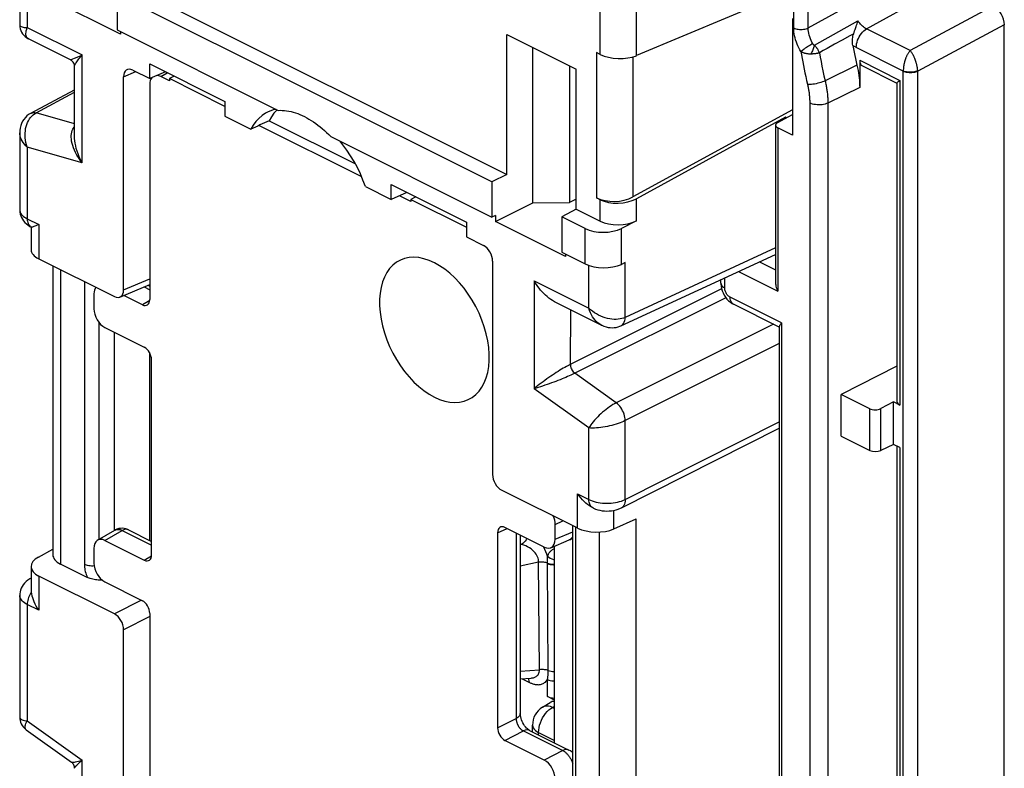
# Model space of a CAD drawing. Units: millimetres. Extents: x 247.6 to 290.7, y 182.3 to 236.6.
# Drawn here: x 247.7 to 266.8, y 201.3 to 215.7 of the extents above; entities that cross this region are included whole.
import ezdxf

# ---------------------------------------------------------------- set-up
doc = ezdxf.new("R2010")
doc.units = ezdxf.units.MM
doc.header["$LTSCALE"] = 30.734
doc.layers.get('0').update_dxf_attribs({"linetype": 'CONTINUOUS'})
for name, color, linetype in [('ASSI', 7, 'CONTINUOUS'), ('DRAFT', 7, 'CONTINUOUS'), ('RACCORDO', 7, 'CONTINUOUS')]:
    doc.layers.add(name, color=color, linetype=linetype)

msp = doc.modelspace()

# ---------------------------------------------------------------- linework, layer by layer
at = {"color": 250, "linetype": 'CONTINUOUS'}
for p, q in [((262.688, 215.579), (262.688, 219.811)), ((262.969, 215.578), (262.969, 219.588)), ((262.969, 215.578), (265.396, 216.925)), ((247.877, 216.409), (247.877, 215.586)), ((259.648, 215.042), (259.648, 216.357)), ((264.098, 215.56), (265.679, 216.437)), ((258.947, 215.067), (258.947, 216.187)), ((266.546, 216.003), (264.938, 215.14)), ((247.877, 215.586), (248.938, 215.056)), ((263.091, 215.245), (263.93, 215.713)), ((266.758, 215.637), (265.085, 214.739)), ((264.938, 215.14), (264.098, 215.56)), ((263.479, 215.262), (263.332, 215.18)), ((263.626, 215.344), (263.479, 215.262)), ((264.806, 214.745), (263.897, 215.2)), ((248.938, 212.97), (248.938, 215.056)), ((258.88, 215.101), (258.88, 212.291)), ((259.581, 215.019), (259.581, 212.31)), ((263.91, 214.856), (263.296, 214.556)), ((263.963, 214.953), (264.741, 214.564)), ((249.739, 214.634), (249.973, 214.733)), ((264.806, 214.745), (264.806, 214.741)), ((264.806, 190.737), (264.806, 214.741)), ((265.085, 190.726), (265.085, 214.739)), ((264.741, 214.564), (264.741, 208.287)), ((248.047, 213.936), (248.792, 214.335)), ((263.963, 214.424), (263.348, 214.125)), ((262.998, 214.127), (262.998, 193.153)), ((263.348, 214.125), (263.348, 193.151)), ((248.792, 213.724), (248.047, 213.936)), ((262.381, 213.645), (262.381, 210.487)), ((247.877, 213.272), (247.877, 211.888)), ((248.938, 212.97), (247.877, 213.272)), ((258.947, 211.844), (258.947, 212.257)), ((259.648, 211.848), (259.648, 212.277)), ((247.877, 211.888), (248.098, 211.778)), ((248.098, 211.778), (248.098, 211.117)), ((247.939, 211.736), (247.955, 211.726)), ((258.659, 211.018), (258.659, 211.699)), ((259.36, 211.007), (259.36, 211.703)), ((262.337, 211.324), (259.432, 209.983)), ((259.432, 209.983), (259.432, 211.041)), ((262.029, 211.056), (262.337, 210.902)), ((248.519, 210.906), (248.519, 205.214)), ((258.731, 210.159), (258.731, 210.988)), ((261.621, 210.867), (262.381, 210.487)), ((248.981, 210.675), (248.981, 205.205)), ((249.739, 210.513), (250.244, 210.727)), ((257.671, 210.689), (257.671, 208.604)), ((257.671, 210.689), (258.731, 210.159)), ((261.355, 210.554), (261.355, 210.744)), ((261.295, 210.537), (258.371, 209.073)), ((261.378, 210.363), (258.459, 208.902)), ((262.454, 209.875), (261.461, 210.371)), ((258.372, 210.133), (258.371, 209.073)), ((249.259, 209.89), (249.259, 205.688)), ((262.454, 209.875), (262.454, 197.083)), ((262.296, 209.851), (259.257, 208.33)), ((262.41, 209.477), (259.432, 207.987)), ((259.257, 208.33), (258.459, 208.902)), ((258.731, 207.845), (257.671, 208.604)), ((264.158, 207.411), (264.158, 208.217)), ((264.371, 207.409), (264.371, 208.219)), ((259.432, 206.461), (259.432, 207.987)), ((258.731, 206.461), (258.731, 207.845)), ((259.432, 206.461), (262.41, 207.961)), ((264.741, 207.466), (264.741, 199.626)), ((258.51, 205.911), (258.51, 206.572)), ((258.51, 206.572), (258.731, 206.461)), ((259.214, 205.894), (259.214, 206.252)), ((259.642, 200.018), (259.642, 206.086)), ((258.476, 200.457), (258.476, 205.928)), ((258.938, 200.004), (258.938, 205.834)), ((248.098, 204.982), (248.098, 204.321)), ((247.877, 204.431), (247.877, 202.182)), ((248.098, 204.321), (247.877, 204.431)), ((250.084, 204.514), (249.563, 204.25)), ((250.244, 204.201), (249.739, 203.945)), ((247.877, 202.182), (248.938, 201.422)), ((248.938, 199.429), (248.938, 201.422))]:
    msp.add_line(p, q, dxfattribs=at)
at = {"color": 7, "linetype": 'CONTINUOUS'}
for p, q in [((247.731, 216.494), (247.731, 215.64)), ((249.89, 216.372), (257.143, 212.746)), ((249.612, 216.222), (249.612, 215.542)), ((256.855, 212.601), (249.612, 216.222)), ((262.337, 216.17), (259.648, 215.042)), ((249.681, 215.458), (248.332, 216.132)), ((262.664, 215.762), (262.664, 213.503)), ((266.758, 191.415), (266.758, 215.637)), ((249.612, 215.542), (252.725, 213.985)), ((249.681, 215.507), (249.681, 215.458)), ((257.143, 212.746), (257.143, 215.453)), ((257.143, 215.453), (258.485, 214.782)), ((248.712, 214.963), (247.898, 215.37)), ((257.644, 212.196), (257.644, 215.202)), ((258.947, 215.067), (258.88, 215.101)), ((248.792, 213.481), (248.792, 214.834)), ((250.244, 214.598), (250.244, 214.881)), ((250.244, 214.881), (251.698, 214.154)), ((258.356, 214.846), (258.356, 212.203)), ((263.963, 214.953), (263.963, 214.424)), ((264.016, 214.845), (264.683, 214.511)), ((249.739, 210.513), (249.739, 214.634)), ((249.916, 214.762), (250.244, 214.598)), ((250.546, 214.731), (250.244, 214.598)), ((258.485, 212.075), (258.485, 214.782)), ((264.682, 214.513), (264.682, 208.358)), ((264.72, 214.549), (264.741, 214.564)), ((247.945, 213.928), (248.792, 214.381)), ((251.698, 214.154), (251.698, 213.871)), ((251.698, 213.871), (252.197, 213.621)), ((252.687, 214.004), (252.631, 213.992)), ((252.699, 213.989), (252.645, 213.928)), ((252.706, 213.995), (252.699, 213.989)), ((262.664, 213.994), (259.581, 212.31)), ((262.38, 213.753), (262.664, 213.902)), ((252.551, 213.782), (254.218, 212.949)), ((262.532, 213.851), (259.648, 212.277)), ((262.337, 213.698), (262.337, 210.663)), ((262.532, 213.832), (262.532, 213.851)), ((262.55, 213.842), (262.532, 213.851)), ((247.731, 213.551), (247.731, 212.066)), ((262.664, 213.503), (262.381, 213.645)), ((253.742, 213.477), (256.855, 211.92)), ((257.143, 212.746), (256.855, 212.601)), ((254.911, 212.264), (254.911, 212.548)), ((254.911, 212.548), (256.365, 211.821)), ((256.855, 212.601), (256.855, 211.92)), ((254.412, 212.514), (254.911, 212.264)), ((255.213, 212.397), (254.911, 212.264)), ((256.927, 211.835), (257.644, 212.196)), ((257.644, 212.196), (258.356, 212.203)), ((258.485, 212.268), (258.356, 212.203)), ((258.947, 212.257), (258.88, 212.291)), ((247.731, 212.066), (247.731, 212.066)), ((258.485, 212.075), (258.207, 211.925)), ((258.485, 212.075), (258.947, 211.844)), ((248.098, 211.778), (248.046, 211.755)), ((256.365, 211.821), (256.365, 211.537)), ((256.927, 211.953), (256.855, 211.92)), ((256.927, 211.953), (256.927, 211.835)), ((258.276, 211.16), (256.927, 211.835)), ((258.207, 211.925), (258.207, 211.244)), ((258.659, 211.699), (258.207, 211.925)), ((259.648, 211.848), (259.36, 211.703)), ((247.952, 211.726), (247.952, 211.289)), ((256.365, 211.537), (256.693, 211.373)), ((258.207, 211.244), (258.659, 211.018)), ((258.276, 211.209), (258.276, 211.16)), ((248.098, 211.117), (249.563, 210.384)), ((256.87, 211.069), (256.87, 206.947)), ((259.349, 209.818), (262.337, 211.198)), ((259.432, 211.041), (259.36, 211.007)), ((248.372, 210.98), (248.372, 205.395)), ((261.282, 210.642), (261.282, 210.711)), ((249.669, 210.375), (250.244, 210.619)), ((250.239, 210.599), (250.24, 210.618)), ((250.239, 210.599), (250.239, 210.589)), ((258.074, 210.282), (258.971, 209.834)), ((262.406, 209.796), (261.526, 210.236)), ((249.557, 209.696), (249.557, 205.868)), ((262.41, 209.805), (262.41, 197.259)), ((250.239, 209.303), (250.239, 205.671)), ((264.682, 209.038), (263.603, 208.494)), ((263.603, 207.689), (263.603, 208.494)), ((264.158, 208.217), (263.603, 208.494)), ((264.618, 208.348), (264.371, 208.219)), ((264.618, 207.527), (264.618, 208.348)), ((264.741, 208.287), (264.618, 208.348)), ((259.359, 206.301), (262.41, 207.838)), ((263.603, 207.689), (264.158, 207.411)), ((264.618, 207.527), (264.371, 207.409)), ((264.741, 207.466), (264.618, 207.527)), ((264.682, 207.495), (264.682, 199.698)), ((257.046, 206.643), (258.51, 205.911)), ((258.81, 206.299), (258.809, 206.299)), ((259.214, 205.894), (259.642, 206.086)), ((258.418, 200.528), (258.418, 205.957)), ((248.095, 205.349), (248.372, 205.502)), ((258.067, 201.757), (258.067, 205.56)), ((247.952, 205.163), (247.952, 204.719)), ((249.038, 204.954), (248.519, 205.214)), ((249.563, 204.25), (248.098, 204.982)), ((247.731, 204.607), (247.731, 202.256)), ((249.739, 199.824), (249.739, 203.945)), ((247.856, 202.012), (248.729, 201.387))]:
    msp.add_line(p, q, dxfattribs=at)
for points in [[(247.731, 215.64), (247.731, 215.634), (247.734, 215.598), (247.741, 215.562), (247.753, 215.528), (247.768, 215.495), (247.787, 215.464), (247.81, 215.436), (247.837, 215.411), (247.866, 215.389), (247.898, 215.37)], [(263.847, 215.467), (263.865, 215.52), (263.875, 215.547), (263.893, 215.603)], [(263.893, 215.603), (263.903, 215.63), (263.912, 215.658), (263.922, 215.686), (263.93, 215.713)], [(263.829, 215.24), (263.825, 215.264), (263.823, 215.289), (263.822, 215.314), (263.823, 215.339), (263.825, 215.365), (263.828, 215.391), (263.833, 215.417), (263.84, 215.442), (263.847, 215.467)], [(263.829, 215.24), (263.841, 215.176), (263.854, 215.112), (263.867, 215.048), (263.881, 214.984), (263.895, 214.92), (263.91, 214.856)], [(248.792, 214.834), (248.791, 214.844), (248.789, 214.862), (248.784, 214.881), (248.776, 214.899), (248.766, 214.916), (248.754, 214.931), (248.74, 214.944), (248.726, 214.955), (248.712, 214.963)], [(263.91, 214.856), (263.921, 214.806), (263.931, 214.758), (263.939, 214.709), (263.947, 214.66), (263.953, 214.612), (263.957, 214.564), (263.961, 214.517), (263.962, 214.47), (263.963, 214.424)], [(264.682, 214.513), (264.683, 214.515), (264.686, 214.519), (264.69, 214.524), (264.696, 214.529), (264.703, 214.535), (264.711, 214.542), (264.72, 214.549)], [(247.945, 213.927), (247.941, 213.925), (247.904, 213.902), (247.871, 213.876), (247.84, 213.845), (247.812, 213.811), (247.788, 213.773), (247.767, 213.733), (247.751, 213.689), (247.74, 213.642), (247.733, 213.594), (247.731, 213.551)], [(252.531, 213.954), (252.483, 213.928), (252.415, 213.883), (252.352, 213.83), (252.295, 213.769), (252.243, 213.699), (252.197, 213.621)], [(252.631, 213.992), (252.555, 213.965), (252.531, 213.954)], [(252.645, 213.928), (252.595, 213.859), (252.551, 213.782)], [(252.725, 213.985), (252.765, 213.986), (252.806, 213.985)], [(252.806, 213.985), (252.847, 213.982), (252.889, 213.976), (252.931, 213.969), (252.974, 213.96), (253.017, 213.949), (253.06, 213.936), (253.103, 213.921), (253.146, 213.904), (253.19, 213.885), (253.234, 213.864), (253.277, 213.841), (253.321, 213.816), (253.364, 213.79), (253.408, 213.762), (253.451, 213.732), (253.494, 213.7), (253.536, 213.667), (253.578, 213.632), (253.62, 213.595), (253.661, 213.557), (253.702, 213.518), (253.742, 213.477)], [(254.412, 212.514), (254.365, 212.638), (254.314, 212.759), (254.257, 212.877), (254.194, 212.994), (254.126, 213.107), (254.054, 213.215), (253.978, 213.318), (253.922, 213.387)], [(247.731, 212.066), (247.731, 212.053), (247.734, 212.016), (247.741, 211.98), (247.752, 211.945), (247.767, 211.911), (247.785, 211.878), (247.806, 211.846), (247.832, 211.817), (247.861, 211.789), (247.893, 211.763), (247.929, 211.74), (247.955, 211.726)], [(248.046, 211.755), (248.024, 211.745), (248.006, 211.738), (247.99, 211.732), (247.978, 211.728), (247.968, 211.726), (247.96, 211.725), (247.955, 211.726)], [(258.074, 210.282), (258.066, 210.286), (258.029, 210.307), (257.993, 210.33), (257.958, 210.356), (257.923, 210.383), (257.89, 210.413), (257.858, 210.444), (257.827, 210.476), (257.797, 210.509), (257.769, 210.544), (257.742, 210.58), (257.717, 210.616), (257.693, 210.652), (257.671, 210.689)], [(261.282, 210.643), (261.282, 210.633), (261.285, 210.588), (261.294, 210.543), (261.307, 210.498), (261.324, 210.455), (261.345, 210.413), (261.37, 210.373), (261.399, 210.336), (261.43, 210.303), (261.465, 210.274), (261.501, 210.25), (261.526, 210.236)], [(262.337, 210.663), (262.337, 210.654), (262.338, 210.632), (262.341, 210.609), (262.346, 210.585), (262.352, 210.561), (262.36, 210.537), (262.369, 210.512), (262.381, 210.487)], [(262.454, 209.875), (262.443, 209.863), (262.433, 209.851), (262.426, 209.841), (262.419, 209.831), (262.415, 209.823), (262.412, 209.815), (262.41, 209.808), (262.41, 209.805)], [(258.97, 209.834), (258.98, 209.829), (259.02, 209.812), (259.061, 209.799), (259.102, 209.789), (259.142, 209.784), (259.182, 209.782), (259.221, 209.784), (259.259, 209.789), (259.295, 209.798), (259.329, 209.81), (259.349, 209.818)], [(258.809, 206.299), (258.774, 206.318), (258.74, 206.34), (258.706, 206.364), (258.671, 206.392), (258.638, 206.422), (258.605, 206.455), (258.572, 206.492), (258.541, 206.53), (258.51, 206.572)], [(258.81, 206.299), (258.818, 206.295), (258.858, 206.278), (258.9, 206.264), (258.944, 206.253), (258.989, 206.245), (259.034, 206.24), (259.079, 206.239), (259.125, 206.24), (259.17, 206.245), (259.214, 206.252), (259.258, 206.262), (259.299, 206.276), (259.339, 206.292), (259.359, 206.301)], [(247.953, 204.943), (247.924, 204.927), (247.887, 204.903), (247.854, 204.876), (247.825, 204.847), (247.799, 204.815), (247.778, 204.782), (247.76, 204.747), (247.747, 204.711), (247.738, 204.675), (247.732, 204.638), (247.731, 204.607)], [(249.279, 204.902), (249.25, 204.905), (249.222, 204.907), (249.194, 204.911), (249.168, 204.915), (249.143, 204.92), (249.118, 204.926), (249.096, 204.932), (249.075, 204.939), (249.056, 204.946), (249.038, 204.954)], [(249.328, 204.9), (249.309, 204.901), (249.279, 204.902)], [(247.952, 204.719), (247.953, 204.696), (247.955, 204.671)], [(247.955, 204.671), (247.96, 204.637), (247.968, 204.602), (247.978, 204.565), (247.99, 204.527), (248.006, 204.488), (248.024, 204.447), (248.046, 204.405), (248.07, 204.363), (248.098, 204.321)], [(247.731, 202.256), (247.733, 202.222), (247.739, 202.188), (247.748, 202.155), (247.762, 202.123), (247.779, 202.093), (247.799, 202.065), (247.822, 202.04), (247.849, 202.017), (247.856, 202.012)], [(248.792, 201.265), (248.791, 201.274), (248.789, 201.294), (248.784, 201.313), (248.776, 201.331), (248.767, 201.348), (248.755, 201.363), (248.741, 201.377), (248.729, 201.387)]]:
    msp.add_lwpolyline(points, dxfattribs=at)
at = {"color": 250, "linetype": 'CONTINUOUS'}
for points in [[(247.731, 215.64), (247.732, 215.631), (247.737, 215.621), (247.747, 215.612), (247.759, 215.605), (247.776, 215.598), (247.797, 215.593), (247.82, 215.589), (247.847, 215.587), (247.877, 215.586)], [(247.898, 215.37), (247.883, 215.38), (247.871, 215.392), (247.861, 215.408), (247.855, 215.426), (247.851, 215.447), (247.85, 215.47), (247.853, 215.496), (247.858, 215.525), (247.866, 215.554), (247.877, 215.586)], [(262.829, 215.121), (262.808, 215.156), (262.788, 215.192), (262.77, 215.229), (262.754, 215.267), (262.739, 215.306), (262.726, 215.345), (262.715, 215.384), (262.705, 215.424), (262.698, 215.463), (262.692, 215.502), (262.689, 215.54), (262.688, 215.579)], [(262.688, 215.579), (262.707, 215.57), (262.729, 215.563), (262.752, 215.557), (262.777, 215.553), (262.802, 215.55), (262.828, 215.55), (262.854, 215.55), (262.88, 215.553), (262.905, 215.557), (262.928, 215.563), (262.95, 215.57), (262.969, 215.578)], [(263.06, 215.271), (263.041, 215.302), (263.025, 215.334), (263.01, 215.368), (262.997, 215.403), (262.987, 215.438), (262.979, 215.474), (262.973, 215.509), (262.97, 215.544), (262.969, 215.578)], [(264.098, 215.56), (264.078, 215.57), (264.058, 215.583), (264.038, 215.597), (264.019, 215.613), (264, 215.63), (263.981, 215.649), (263.964, 215.669), (263.947, 215.691), (263.93, 215.713)], [(263.847, 215.467), (263.773, 215.426), (263.626, 215.344)], [(263.897, 215.2), (263.899, 215.233), (263.904, 215.268), (263.912, 215.303), (263.924, 215.339), (263.938, 215.374), (263.955, 215.408), (263.975, 215.44), (263.997, 215.47), (264.02, 215.497), (264.045, 215.522), (264.072, 215.542), (264.098, 215.56)], [(263.061, 215.272), (263.041, 215.261), (263.019, 215.25), (262.998, 215.237), (262.976, 215.224), (262.954, 215.211), (262.933, 215.197), (262.912, 215.184), (262.893, 215.17), (262.874, 215.157), (262.857, 215.144), (262.842, 215.132), (262.829, 215.121)], [(263.091, 215.245), (263.086, 215.228), (263.08, 215.21), (263.073, 215.192), (263.065, 215.173), (263.057, 215.154), (263.049, 215.135), (263.04, 215.116), (263.031, 215.097), (263.021, 215.079)], [(263.06, 215.271), (263.06, 215.269), (263.061, 215.267), (263.062, 215.265), (263.063, 215.264), (263.064, 215.262), (263.067, 215.259)], [(263.067, 215.259), (263.068, 215.258), (263.07, 215.256), (263.071, 215.255), (263.073, 215.254), (263.074, 215.253), (263.076, 215.252), (263.077, 215.25), (263.079, 215.249), (263.081, 215.248), (263.083, 215.248), (263.085, 215.247), (263.087, 215.246), (263.089, 215.245), (263.091, 215.245)], [(263.186, 215.099), (263.181, 215.111), (263.176, 215.122), (263.17, 215.134), (263.164, 215.145), (263.158, 215.156), (263.152, 215.166), (263.145, 215.176), (263.138, 215.186), (263.132, 215.196), (263.125, 215.205), (263.118, 215.213), (263.111, 215.222), (263.105, 215.23), (263.098, 215.237), (263.091, 215.245)], [(263.897, 215.2), (263.886, 215.206), (263.874, 215.212), (263.863, 215.218), (263.851, 215.225), (263.84, 215.232), (263.829, 215.24)], [(248.792, 214.834), (248.793, 214.845), (248.796, 214.858), (248.802, 214.873), (248.81, 214.889), (248.82, 214.906), (248.832, 214.924), (248.845, 214.943), (248.859, 214.962), (248.874, 214.982), (248.89, 215.001), (248.906, 215.02), (248.922, 215.038), (248.938, 215.056)], [(248.811, 215.001), (248.853, 215.018), (248.875, 215.028)], [(248.875, 215.028), (248.917, 215.047), (248.938, 215.056)], [(262.829, 215.121), (262.839, 215.056), (262.851, 214.989), (262.863, 214.922), (262.876, 214.853), (262.889, 214.783), (262.904, 214.711), (262.92, 214.638), (262.936, 214.563), (262.958, 214.468)], [(262.829, 215.121), (262.836, 215.118), (262.843, 215.114), (262.85, 215.11), (262.858, 215.107), (262.866, 215.104), (262.873, 215.101), (262.881, 215.098), (262.89, 215.096), (262.898, 215.093), (262.907, 215.091), (262.916, 215.089), (262.925, 215.087), (262.934, 215.085), (262.944, 215.084), (262.954, 215.082), (262.964, 215.081), (262.975, 215.08), (262.986, 215.08), (262.997, 215.079), (263.009, 215.079), (263.021, 215.079)], [(263.021, 215.079), (263.031, 215.079), (263.041, 215.08), (263.052, 215.08), (263.062, 215.081), (263.073, 215.082), (263.084, 215.083), (263.095, 215.084), (263.107, 215.085), (263.118, 215.086), (263.13, 215.088), (263.141, 215.09), (263.152, 215.092), (263.164, 215.094), (263.175, 215.096), (263.186, 215.099)], [(263.332, 215.18), (263.259, 215.139), (263.186, 215.099)], [(263.186, 215.099), (263.201, 215.015), (263.217, 214.929), (263.234, 214.84), (263.253, 214.748), (263.273, 214.653), (263.301, 214.535)], [(264.938, 215.14), (264.931, 215.131), (264.924, 215.122), (264.917, 215.113), (264.91, 215.104), (264.904, 215.094), (264.898, 215.085), (264.892, 215.075), (264.886, 215.065), (264.881, 215.055), (264.876, 215.045), (264.871, 215.035), (264.867, 215.025), (264.862, 215.015), (264.858, 215.006), (264.854, 214.996), (264.851, 214.986), (264.847, 214.976), (264.844, 214.967), (264.841, 214.957), (264.838, 214.947), (264.835, 214.937), (264.832, 214.928), (264.829, 214.918), (264.826, 214.908), (264.824, 214.897), (264.822, 214.887), (264.819, 214.877), (264.817, 214.867), (264.816, 214.856), (264.814, 214.846), (264.812, 214.836), (264.811, 214.825), (264.81, 214.814), (264.808, 214.803), (264.807, 214.792), (264.807, 214.781), (264.806, 214.769), (264.806, 214.757), (264.806, 214.745)], [(265.084, 214.752), (265.084, 214.764), (265.082, 214.776), (265.081, 214.788), (265.079, 214.799), (265.078, 214.81), (265.076, 214.821), (265.074, 214.832), (265.072, 214.842), (265.069, 214.852), (265.067, 214.863), (265.065, 214.873), (265.062, 214.883), (265.059, 214.893), (265.057, 214.903), (265.054, 214.913), (265.051, 214.923), (265.047, 214.933), (265.044, 214.943), (265.041, 214.952), (265.037, 214.962), (265.034, 214.971), (265.03, 214.981), (265.026, 214.99), (265.022, 215), (265.018, 215.01), (265.014, 215.019), (265.009, 215.029), (265.005, 215.038), (265, 215.048), (264.994, 215.058), (264.989, 215.067), (264.984, 215.077), (264.978, 215.087), (264.972, 215.096), (264.965, 215.105), (264.959, 215.114), (264.952, 215.123), (264.945, 215.132), (264.938, 215.14)], [(248.712, 214.963), (248.713, 214.963), (248.716, 214.964), (248.723, 214.966), (248.732, 214.969), (248.744, 214.973), (248.758, 214.979)], [(248.758, 214.979), (248.792, 214.993), (248.811, 215.001)], [(265.084, 214.752), (265.065, 214.744), (265.043, 214.737), (265.02, 214.731), (264.995, 214.726), (264.97, 214.724), (264.944, 214.722), (264.919, 214.722), (264.894, 214.724), (264.869, 214.727), (264.847, 214.732), (264.825, 214.738), (264.806, 214.745)], [(265.085, 214.739), (265.065, 214.731), (265.044, 214.724), (265.02, 214.718), (264.996, 214.714), (264.971, 214.712), (264.945, 214.711), (264.919, 214.712), (264.894, 214.715), (264.87, 214.719), (264.847, 214.725), (264.825, 214.732), (264.806, 214.741)], [(265.085, 214.739), (265.085, 214.741), (265.085, 214.743), (265.085, 214.745), (265.085, 214.748), (265.085, 214.75), (265.084, 214.752)], [(263.296, 214.556), (263.271, 214.545), (263.244, 214.534), (263.215, 214.524), (263.185, 214.515), (263.154, 214.507), (263.122, 214.5), (263.091, 214.494), (263.06, 214.489), (263.031, 214.486), (263.003, 214.485), (262.977, 214.485), (262.954, 214.486)], [(262.958, 214.468), (262.962, 214.451), (262.966, 214.433), (262.969, 214.416), (262.972, 214.398), (262.976, 214.381), (262.978, 214.363), (262.981, 214.346), (262.984, 214.329), (262.986, 214.312), (262.988, 214.295), (262.99, 214.278), (262.992, 214.26), (262.993, 214.244), (262.994, 214.227), (262.996, 214.21), (262.996, 214.193), (262.997, 214.177), (262.998, 214.16), (262.998, 214.143), (262.998, 214.127)], [(263.301, 214.535), (263.305, 214.514), (263.31, 214.493), (263.314, 214.472), (263.318, 214.451), (263.321, 214.43), (263.325, 214.409), (263.328, 214.388), (263.331, 214.368), (263.334, 214.347), (263.336, 214.327), (263.339, 214.306), (263.341, 214.286), (263.343, 214.265), (263.344, 214.245), (263.345, 214.225), (263.347, 214.205), (263.347, 214.185), (263.348, 214.165), (263.348, 214.145), (263.348, 214.125)], [(263.348, 214.125), (263.324, 214.115), (263.297, 214.106), (263.267, 214.099), (263.237, 214.094), (263.205, 214.091), (263.173, 214.09), (263.14, 214.092), (263.109, 214.095), (263.078, 214.1), (263.049, 214.107), (263.022, 214.116), (262.998, 214.127)], [(247.941, 213.848), (247.965, 213.874), (247.991, 213.898), (248.018, 213.919), (248.047, 213.936)], [(247.945, 213.928), (247.956, 213.933), (247.976, 213.939), (247.999, 213.942), (248.022, 213.941), (248.047, 213.936)], [(247.877, 213.272), (247.863, 213.316), (247.852, 213.36), (247.843, 213.406), (247.838, 213.452), (247.835, 213.498), (247.836, 213.544), (247.84, 213.588), (247.846, 213.632), (247.856, 213.673), (247.868, 213.713), (247.883, 213.75), (247.9, 213.785), (247.92, 213.818), (247.941, 213.848)], [(247.877, 213.272), (247.848, 213.301), (247.821, 213.331), (247.797, 213.362), (247.777, 213.394), (247.76, 213.426), (247.747, 213.459), (247.738, 213.491), (247.733, 213.523), (247.731, 213.551)], [(248.938, 212.97), (248.901, 213.021), (248.867, 213.07), (248.838, 213.119), (248.812, 213.167), (248.79, 213.214), (248.771, 213.259), (248.756, 213.304), (248.744, 213.346), (248.735, 213.387), (248.729, 213.426), (248.726, 213.464), (248.727, 213.499), (248.73, 213.532), (248.736, 213.563), (248.745, 213.592), (248.756, 213.618), (248.77, 213.641), (248.786, 213.662), (248.792, 213.668)], [(248.938, 212.97), (248.909, 213.028), (248.883, 213.085), (248.86, 213.141), (248.841, 213.195), (248.825, 213.248), (248.813, 213.299), (248.803, 213.349), (248.796, 213.397), (248.793, 213.443), (248.792, 213.481)], [(247.731, 212.063), (247.733, 212.042), (247.739, 212.02), (247.749, 211.999), (247.762, 211.979), (247.778, 211.959), (247.798, 211.94), (247.822, 211.921), (247.848, 211.904), (247.877, 211.888)], [(247.877, 211.888), (247.878, 211.863), (247.881, 211.84), (247.887, 211.817), (247.894, 211.797), (247.902, 211.778), (247.913, 211.762), (247.926, 211.747), (247.939, 211.736)], [(261.282, 210.642), (261.284, 210.626), (261.29, 210.61), (261.301, 210.595), (261.315, 210.58), (261.334, 210.567), (261.355, 210.554)], [(261.461, 210.371), (261.45, 210.378), (261.439, 210.385), (261.428, 210.394), (261.418, 210.404), (261.408, 210.415), (261.399, 210.427), (261.39, 210.44), (261.382, 210.454), (261.375, 210.468), (261.369, 210.482), (261.364, 210.497), (261.36, 210.512), (261.357, 210.526), (261.356, 210.54), (261.355, 210.554)], [(261.526, 210.236), (261.513, 210.244), (261.497, 210.258), (261.485, 210.275), (261.475, 210.295), (261.467, 210.318), (261.463, 210.344), (261.461, 210.371)], [(259.432, 209.983), (259.401, 209.97), (259.368, 209.959), (259.333, 209.952), (259.296, 209.946), (259.258, 209.944), (259.218, 209.944), (259.176, 209.947), (259.134, 209.953), (259.091, 209.962), (259.048, 209.973), (259.004, 209.988), (258.961, 210.005), (258.919, 210.025), (258.877, 210.048), (258.837, 210.073), (258.8, 210.1), (258.764, 210.128), (258.731, 210.159)], [(258.97, 209.834), (258.939, 209.852), (258.909, 209.873), (258.88, 209.898), (258.853, 209.927), (258.827, 209.959), (258.803, 209.994), (258.781, 210.032), (258.762, 210.072), (258.745, 210.115), (258.731, 210.159)], [(259.35, 209.818), (259.368, 209.829), (259.387, 209.846), (259.402, 209.866), (259.415, 209.891), (259.424, 209.919), (259.43, 209.95), (259.432, 209.983)], [(258.371, 209.073), (258.348, 209.061), (258.322, 209.047), (258.295, 209.032), (258.266, 209.016), (258.236, 208.998), (258.204, 208.979), (258.171, 208.959), (258.136, 208.938), (258.101, 208.915), (258.065, 208.892), (258.029, 208.868), (257.992, 208.843), (257.955, 208.818), (257.918, 208.792), (257.88, 208.765), (257.844, 208.739), (257.807, 208.712), (257.772, 208.685), (257.737, 208.658), (257.703, 208.631), (257.671, 208.604)], [(258.372, 209.073), (258.373, 209.053), (258.377, 209.031), (258.383, 209.01), (258.392, 208.988), (258.402, 208.968), (258.415, 208.948), (258.429, 208.93), (258.443, 208.915), (258.459, 208.902)], [(258.459, 208.902), (258.435, 208.89), (258.409, 208.877), (258.38, 208.864), (258.35, 208.851), (258.318, 208.837), (258.284, 208.822), (258.248, 208.807), (258.211, 208.792), (258.172, 208.777), (258.132, 208.761), (258.091, 208.745), (258.05, 208.73), (258.007, 208.714), (257.965, 208.699), (257.922, 208.684), (257.879, 208.669), (257.836, 208.655), (257.794, 208.641), (257.752, 208.628), (257.711, 208.615), (257.671, 208.604)], [(259.257, 208.33), (259.227, 208.314), (259.195, 208.296), (259.163, 208.275), (259.13, 208.253), (259.097, 208.229), (259.063, 208.204), (259.029, 208.177), (258.996, 208.149), (258.963, 208.119), (258.931, 208.089), (258.9, 208.058), (258.87, 208.027), (258.841, 207.995), (258.815, 207.964), (258.79, 207.932), (258.768, 207.902), (258.748, 207.873), (258.731, 207.845)], [(259.432, 207.987), (259.43, 208.018), (259.426, 208.049), (259.419, 208.082), (259.409, 208.114), (259.396, 208.147), (259.381, 208.178), (259.365, 208.209), (259.346, 208.238), (259.325, 208.265), (259.303, 208.289), (259.281, 208.311), (259.257, 208.33)], [(259.432, 207.987), (259.401, 207.972), (259.367, 207.958), (259.332, 207.944), (259.294, 207.931), (259.255, 207.918), (259.215, 207.906), (259.173, 207.895), (259.131, 207.884), (259.088, 207.875), (259.045, 207.867), (259.001, 207.859), (258.958, 207.853), (258.916, 207.848), (258.875, 207.845), (258.836, 207.843), (258.799, 207.842), (258.764, 207.843), (258.731, 207.845)], [(258.731, 206.461), (258.763, 206.447), (258.796, 206.434), (258.832, 206.422), (258.87, 206.412), (258.909, 206.404), (258.95, 206.398), (258.991, 206.393), (259.033, 206.39), (259.076, 206.389), (259.118, 206.39), (259.16, 206.392), (259.202, 206.396), (259.244, 206.403), (259.285, 206.411), (259.324, 206.421), (259.362, 206.432), (259.398, 206.446), (259.432, 206.461)], [(258.809, 206.299), (258.793, 206.309), (258.779, 206.32), (258.767, 206.335), (258.756, 206.351), (258.747, 206.37), (258.74, 206.39), (258.735, 206.413), (258.732, 206.436), (258.731, 206.461)], [(259.432, 206.461), (259.431, 206.428), (259.426, 206.398), (259.418, 206.371), (259.406, 206.347), (259.391, 206.326), (259.374, 206.31), (259.359, 206.301)], [(248.981, 205.205), (248.982, 205.178), (248.984, 205.151), (248.988, 205.124), (248.992, 205.096), (248.999, 205.068), (249.006, 205.04), (249.015, 205.012), (249.026, 204.983), (249.038, 204.954)], [(249.119, 205.176), (249.093, 205.177), (249.068, 205.18), (249.044, 205.184), (249.021, 205.189), (249, 205.197), (248.981, 205.205)], [(249.17, 205.179), (249.17, 205.179), (249.145, 205.176), (249.119, 205.176)], [(247.877, 204.431), (247.849, 204.447), (247.823, 204.464), (247.799, 204.482), (247.78, 204.5), (247.763, 204.52), (247.75, 204.54), (247.74, 204.561), (247.734, 204.581), (247.731, 204.602), (247.731, 204.607)], [(247.955, 204.671), (247.939, 204.646), (247.926, 204.62), (247.913, 204.593), (247.902, 204.566), (247.894, 204.539), (247.887, 204.511), (247.881, 204.484), (247.878, 204.457), (247.877, 204.431)], [(247.731, 202.256), (247.733, 202.244), (247.738, 202.232), (247.747, 202.222), (247.76, 202.212), (247.777, 202.203), (247.797, 202.196), (247.821, 202.19), (247.848, 202.185), (247.877, 202.182)], [(247.856, 202.012), (247.846, 202.021), (247.84, 202.033), (247.836, 202.048), (247.835, 202.065), (247.838, 202.085), (247.843, 202.106), (247.852, 202.13), (247.863, 202.155), (247.877, 202.182)], [(248.729, 201.387), (248.735, 201.384), (248.744, 201.383), (248.756, 201.383), (248.771, 201.385), (248.79, 201.387), (248.812, 201.391), (248.838, 201.397), (248.867, 201.404), (248.901, 201.412), (248.938, 201.422)], [(248.792, 201.265), (248.793, 201.271), (248.796, 201.28), (248.803, 201.291), (248.813, 201.303), (248.825, 201.318), (248.841, 201.334), (248.86, 201.353), (248.883, 201.374), (248.909, 201.397), (248.938, 201.422)]]:
    msp.add_lwpolyline(points, dxfattribs=at)
at = {"color": 7, "linetype": 'CONTINUOUS'}
for centre, major_axis, ratio, start_param, end_param in [((266.546, 215.743), (-0.134, 0.269), 0.613068, -2.253417, -0.683991), ((259.301, 215.221), (0.5, -0.021), 0.467291, -2.337003, -0.78366), ((264.107, 215.023), (0.092, 0.178), 0.622984, -4.018784, -3.132708), ((249.916, 214.545), (-0.112, 0.224), 0.611642, 5.598808, 7.168386), ((251.178, 212.095), (36.69, 16.755), 0.023937, 1.52243, 1.532089), ((262.487, 213.7), (0.15, 0.002), 0.51061, 8.635487, 10.202793), ((259.233, 212.491), (0.5, 0.022), 0.53133, -2.379963, -0.82662), ((259.301, 212.457), (0.5, 0.022), 0.53133, -2.379963, -0.82662), ((259.301, 212.028), (0.5, 0.007), 0.51061, -2.363578, -0.810234), ((259.013, 211.883), (0.5, 0.007), 0.51061, -2.363578, -0.810234), ((248.452, 211.278), (0.5, -0.014), 0.478332, -3.128328, -2.342929), ((256.693, 211.157), (-0.112, 0.224), 0.613104, -2.254638, -0.68506), ((259.013, 211.187), (0.5, -0.007), 0.489238, -2.349319, -0.795976), ((249.562, 210.601), (-0.112, 0.224), 0.611642, 2.457215, 4.026793), ((264.882, 208.36), (0.2, 0.003), 0.51061, 3.13421, 3.919608), ((264.264, 208.272), (0.15, 0.002), 0.51061, -2.363578, -0.792781), ((264.264, 207.462), (0.15, -0.002), 0.489238, -2.349319, -0.778523), ((257.046, 206.859), (-0.112, 0.224), 0.613104, 0.886955, 2.456533), ((258.864, 206.072), (0.5, -0.014), 0.478332, -2.342929, -0.78086), ((248.452, 205.174), (0.5, 0.015), 0.521057, 8.632809, 10.194879), ((248.872, 205.406), (0.5, 0.015), 0.521057, 3.126295, 3.911693), ((249.562, 204.033), (-0.112, 0.224), 0.613104, -2.254638, -0.68506)]:
    msp.add_ellipse(centre, major_axis=major_axis, ratio=ratio, start_param=start_param, end_param=end_param, dxfattribs=at)
at = {"layer": 'ASSI', "color": 7, "linetype": 'CONTINUOUS'}
for points in [[(255.744, 211.04), (255.642, 211.085), (255.542, 211.117), (255.445, 211.137), (255.35, 211.144), (255.258, 211.138), (255.17, 211.12), (255.089, 211.09), (255.012, 211.047), (254.942, 210.992), (254.88, 210.926), (254.825, 210.849), (254.779, 210.763), (254.742, 210.667), (254.713, 210.562), (254.694, 210.451), (254.685, 210.333), (254.685, 210.208), (254.694, 210.081), (254.713, 209.95), (254.742, 209.817), (254.779, 209.684), (254.825, 209.551), (254.88, 209.419), (254.942, 209.291), (255.012, 209.167), (255.089, 209.047), (255.17, 208.935), (255.258, 208.83), (255.35, 208.732), (255.445, 208.644), (255.542, 208.567), (255.642, 208.499), (255.744, 208.442)], [(255.744, 208.442), (255.846, 208.397), (255.946, 208.365), (256.043, 208.345), (256.138, 208.338), (256.23, 208.343), (256.317, 208.361), (256.399, 208.392), (256.476, 208.435), (256.545, 208.489), (256.608, 208.555), (256.662, 208.632), (256.709, 208.719), (256.746, 208.815), (256.775, 208.92), (256.794, 209.031), (256.803, 209.149), (256.803, 209.273), (256.794, 209.401), (256.775, 209.531), (256.746, 209.665), (256.709, 209.798), (256.662, 209.931), (256.608, 210.063), (256.545, 210.191), (256.476, 210.315), (256.399, 210.434), (256.317, 210.547), (256.23, 210.652), (256.138, 210.75), (256.043, 210.838), (255.946, 210.915), (255.846, 210.982), (255.744, 211.04)]]:
    msp.add_lwpolyline(points, dxfattribs=at)
at = {"layer": 'DRAFT', "color": 7, "linetype": 'CONTINUOUS'}
for p, q in [((250.719, 214.644), (250.625, 214.598)), ((250.625, 214.598), (250.625, 214.555)), ((251.698, 214.061), (250.625, 214.598)), ((254.34, 212.697), (252.351, 213.691)), ((255.292, 212.221), (255.068, 212.333)), ((255.386, 212.31), (255.292, 212.264)), ((255.292, 212.264), (255.292, 212.221)), ((255.292, 212.264), (256.365, 211.728))]:
    msp.add_line(p, q, dxfattribs=at)
at = {"layer": 'RACCORDO', "color": 250, "linetype": 'CONTINUOUS'}
for p, q in [((250.456, 214.639), (250.582, 214.712)), ((250.134, 210.572), (250.244, 210.517)), ((250.243, 210.307), (250.103, 210.226)), ((249.831, 205.875), (249.83, 205.875)), ((256.966, 205.818), (257.153, 205.898)), ((258.079, 205.978), (258.227, 206.052)), ((249.378, 205.67), (249.713, 205.865)), ((249.713, 205.865), (250.279, 205.581)), ((257.325, 205.812), (257.325, 202.231)), ((258.079, 205.694), (258.418, 205.838)), ((257.431, 205.594), (257.405, 205.607)), ((257.431, 205.594), (257.405, 205.589)), ((250.138, 205.29), (250.278, 205.371)), ((257.932, 205.328), (257.932, 205.363)), ((257.932, 205.317), (257.932, 205.328)), ((257.759, 205.248), (257.405, 205.174)), ((257.774, 203.171), (257.759, 205.248)), ((257.932, 205.221), (257.932, 205.242)), ((257.946, 203.155), (257.932, 205.221)), ((257.405, 203.144), (257.774, 203.171)), ((257.439, 202.998), (257.58, 202.927)), ((257.932, 202.651), (257.93, 202.983)), ((258.029, 202.443), (258.067, 202.466)), ((258.029, 202.443), (258.067, 202.424)), ((256.966, 202.049), (257.325, 202.231)), ((257.107, 201.805), (257.467, 201.988)), ((257.467, 201.988), (258.227, 201.607)), ((257.759, 201.911), (257.758, 201.959)), ((257.758, 201.959), (258.067, 201.804)), ((258.227, 201.607), (257.867, 201.425))]:
    msp.add_line(p, q, dxfattribs=at)
at = {"layer": 'RACCORDO', "color": 7, "linetype": 'CONTINUOUS'}
for p, q in [((250.625, 214.555), (250.456, 214.639)), ((250.244, 214.485), (250.244, 210.328)), ((250.209, 210.604), (250.244, 210.587)), ((249.166, 210.435), (249.166, 210.151)), ((250.103, 210.226), (249.742, 210.406)), ((249.378, 209.786), (250.138, 209.405)), ((250.279, 205.392), (250.279, 209.162)), ((249.831, 205.875), (250.279, 205.651)), ((257.867, 205.541), (257.107, 205.921)), ((258.079, 205.694), (258.079, 205.978)), ((249.237, 205.675), (249.57, 205.868)), ((256.966, 205.818), (256.966, 202.049)), ((257.405, 205.772), (257.405, 202.323)), ((249.166, 205.516), (249.166, 205.233)), ((249.378, 205.67), (250.138, 205.29)), ((257.995, 205.529), (258.352, 205.681)), ((249.378, 204.867), (250.103, 204.505)), ((250.244, 204.261), (250.244, 200.104)), ((257.405, 202.995), (257.612, 203.01)), ((258.066, 202.584), (257.932, 202.651)), ((257.832, 202.444), (257.983, 202.536)), ((257.642, 201.969), (257.641, 202.1)), ((257.585, 201.998), (258.345, 201.618)), ((257.867, 201.425), (257.107, 201.805))]:
    msp.add_line(p, q, dxfattribs=at)
for points in [[(249.83, 205.875), (249.818, 205.881), (249.784, 205.893), (249.749, 205.901), (249.713, 205.905), (249.678, 205.903), (249.644, 205.898), (249.61, 205.887), (249.578, 205.873), (249.57, 205.868)], [(258.352, 205.681), (258.373, 205.691), (258.409, 205.714), (258.418, 205.721)], [(257.585, 201.998), (257.574, 202.004), (257.56, 202.014), (257.543, 202.027), (257.525, 202.044), (257.507, 202.065), (257.489, 202.088), (257.472, 202.114), (257.456, 202.142), (257.442, 202.17), (257.43, 202.2), (257.42, 202.229), (257.413, 202.257), (257.408, 202.283), (257.405, 202.306), (257.405, 202.323)], [(258.418, 201.566), (258.405, 201.578), (258.372, 201.602), (258.345, 201.618)]]:
    msp.add_lwpolyline(points, dxfattribs=at)
at = {"layer": 'RACCORDO', "color": 250, "linetype": 'CONTINUOUS'}
for points in [[(249.57, 205.868), (249.575, 205.871), (249.583, 205.875), (249.592, 205.878), (249.601, 205.881), (249.611, 205.883), (249.62, 205.884), (249.63, 205.884), (249.64, 205.884), (249.65, 205.883), (249.661, 205.882), (249.671, 205.879), (249.682, 205.877), (249.692, 205.873), (249.703, 205.869), (249.713, 205.865)], [(249.83, 205.875), (249.804, 205.884), (249.775, 205.885), (249.744, 205.878), (249.713, 205.865)], [(257.529, 205.71), (257.515, 205.682), (257.496, 205.655), (257.476, 205.631), (257.454, 205.611), (257.431, 205.594)], [(258.368, 205.689), (258.36, 205.684), (258.352, 205.681)], [(258.418, 205.748), (258.416, 205.744), (258.411, 205.736), (258.406, 205.728), (258.401, 205.72), (258.395, 205.713), (258.389, 205.706), (258.382, 205.7), (258.375, 205.694), (258.368, 205.689)], [(257.759, 205.248), (257.759, 205.273), (257.755, 205.299), (257.749, 205.325), (257.739, 205.351), (257.726, 205.378), (257.709, 205.404), (257.69, 205.431), (257.667, 205.456), (257.641, 205.481), (257.612, 205.505), (257.58, 205.527), (257.546, 205.547), (257.51, 205.566), (257.472, 205.581), (257.431, 205.594)], [(257.932, 205.363), (257.918, 205.408), (257.901, 205.452), (257.881, 205.496), (257.857, 205.54), (257.852, 205.548)], [(257.932, 205.363), (257.936, 205.376), (257.941, 205.388), (257.947, 205.4), (257.952, 205.411), (257.959, 205.423), (257.966, 205.434), (257.975, 205.445), (257.983, 205.456), (257.993, 205.466), (258.004, 205.476), (258.015, 205.485), (258.028, 205.493), (258.041, 205.5)], [(258.041, 205.5), (258.056, 205.507), (258.067, 205.511)], [(257.932, 205.363), (257.956, 205.344), (257.984, 205.327), (258.014, 205.313), (258.046, 205.302), (258.067, 205.298)], [(257.932, 205.242), (257.932, 205.262), (257.932, 205.317)], [(257.932, 205.232), (257.915, 205.237), (257.897, 205.242), (257.878, 205.246), (257.859, 205.249), (257.839, 205.251), (257.819, 205.251), (257.799, 205.251), (257.779, 205.25), (257.759, 205.248)], [(257.932, 205.232), (257.957, 205.223), (257.985, 205.216), (258.015, 205.212), (258.045, 205.209), (258.067, 205.21)], [(257.932, 205.221), (257.957, 205.213), (257.985, 205.207), (258.015, 205.203), (258.045, 205.201), (258.067, 205.202)], [(257.612, 203.01), (257.613, 203.01), (257.628, 203.012), (257.642, 203.014), (257.657, 203.017), (257.671, 203.022), (257.686, 203.027), (257.7, 203.034), (257.713, 203.042), (257.726, 203.051), (257.738, 203.062), (257.749, 203.075), (257.758, 203.09), (257.766, 203.107), (257.771, 203.126), (257.774, 203.148), (257.774, 203.171)], [(257.946, 203.155), (257.93, 203.161), (257.912, 203.166), (257.893, 203.169), (257.874, 203.172), (257.854, 203.174), (257.834, 203.175), (257.814, 203.175), (257.794, 203.173), (257.774, 203.171)], [(257.93, 202.983), (257.932, 202.996), (257.934, 203.008), (257.937, 203.021), (257.938, 203.033), (257.94, 203.045), (257.941, 203.057), (257.943, 203.069), (257.944, 203.081), (257.945, 203.092), (257.945, 203.103), (257.946, 203.114), (257.946, 203.125), (257.946, 203.135), (257.946, 203.145), (257.946, 203.155)], [(257.946, 203.155), (257.972, 203.147), (258, 203.141), (258.03, 203.137), (258.06, 203.136), (258.067, 203.136)], [(257.58, 202.927), (257.578, 202.954), (257.572, 202.979), (257.562, 203)], [(257.58, 202.927), (257.594, 202.92), (257.608, 202.914), (257.622, 202.908), (257.636, 202.903), (257.65, 202.898), (257.664, 202.894), (257.678, 202.891), (257.692, 202.888), (257.707, 202.885), (257.721, 202.884), (257.736, 202.883), (257.751, 202.882), (257.767, 202.883), (257.782, 202.884), (257.798, 202.887), (257.813, 202.891), (257.829, 202.896), (257.844, 202.903), (257.86, 202.911), (257.875, 202.921), (257.89, 202.933), (257.904, 202.947), (257.917, 202.964), (257.93, 202.983)], [(257.93, 202.983), (257.955, 202.972), (257.984, 202.963), (258.016, 202.958), (258.049, 202.954), (258.067, 202.954)], [(258.029, 202.443), (257.99, 202.457), (257.952, 202.466), (257.916, 202.468), (257.882, 202.464), (257.851, 202.454), (257.832, 202.444)], [(257.405, 202.323), (257.403, 202.31), (257.395, 202.288), (257.378, 202.267), (257.355, 202.248), (257.325, 202.231)], [(257.758, 201.959), (257.76, 202.004), (257.767, 202.051), (257.778, 202.099), (257.794, 202.147), (257.813, 202.194), (257.837, 202.24), (257.863, 202.284), (257.893, 202.324), (257.925, 202.361), (257.959, 202.393), (257.993, 202.421), (258.029, 202.443)], [(257.325, 202.231), (257.325, 202.223), (257.325, 202.214), (257.326, 202.206), (257.327, 202.197), (257.328, 202.189), (257.329, 202.181), (257.331, 202.173), (257.333, 202.165), (257.335, 202.157), (257.337, 202.149), (257.339, 202.141), (257.342, 202.133), (257.345, 202.126), (257.348, 202.119), (257.351, 202.111), (257.355, 202.104), (257.359, 202.097), (257.362, 202.09), (257.366, 202.083), (257.371, 202.076), (257.375, 202.069), (257.38, 202.063), (257.385, 202.056), (257.389, 202.05), (257.395, 202.044), (257.4, 202.038), (257.405, 202.032), (257.411, 202.026), (257.417, 202.021), (257.423, 202.016), (257.43, 202.01), (257.436, 202.005), (257.443, 202.001), (257.451, 201.996), (257.458, 201.992), (257.467, 201.988)], [(257.641, 202.1), (257.641, 202.096), (257.646, 202.071), (257.656, 202.046), (257.673, 202.022), (257.696, 201.999), (257.725, 201.978), (257.758, 201.959)], [(257.585, 201.998), (257.558, 202.007), (257.529, 202.008), (257.498, 202.001), (257.467, 201.988)], [(258.345, 201.618), (258.318, 201.627), (258.289, 201.628), (258.258, 201.621), (258.227, 201.607)], [(258.227, 201.607), (258.237, 201.602), (258.246, 201.596), (258.256, 201.589), (258.266, 201.582), (258.276, 201.574), (258.286, 201.565), (258.296, 201.556), (258.306, 201.546), (258.316, 201.536), (258.325, 201.525), (258.335, 201.513), (258.344, 201.501), (258.353, 201.488), (258.362, 201.475), (258.37, 201.462), (258.379, 201.447), (258.386, 201.433), (258.394, 201.418), (258.4, 201.403), (258.407, 201.388), (258.413, 201.373), (258.418, 201.359)]]:
    msp.add_lwpolyline(points, dxfattribs=at)
at = {"layer": 'RACCORDO', "color": 7, "linetype": 'CONTINUOUS'}
msp.add_arc((258.041, 202.103), 0.4, 121.4566, 180.4129, dxfattribs=at)
for centre, major_axis, ratio, start_param, end_param in [((250.456, 214.379), (-0.134, 0.269), 0.611642, -0.684378, -0.334625), ((250.456, 214.379), (-0.134, 0.269), 0.611642, 6.556813, 7.168386), ((249.378, 210.328), (-0.134, 0.269), 0.611642, 0.276001, 0.885201), ((250.102, 210.399), (-0.09, 0.179), 0.611642, -3.82597, -2.256392), ((249.378, 210.045), (-0.134, 0.268), 0.613104, 0.886955, 2.456533), ((250.138, 209.232), (-0.089, 0.179), 0.613104, -2.254638, -0.68506), ((257.867, 206.083), (-0.134, 0.268), 0.613104, -2.254638, -1.645438), ((257.107, 205.747), (-0.09, 0.179), 0.611642, 5.598808, 7.168386), ((249.378, 205.41), (-0.134, 0.269), 0.611642, -0.684378, 0.885201), ((257.867, 205.801), (-0.134, 0.269), 0.611642, 2.457215, 4.026793), ((250.138, 205.463), (-0.09, 0.179), 0.611642, -3.82597, -2.256392), ((249.378, 205.127), (-0.134, 0.268), 0.613104, 0.886955, 2.456533), ((250.102, 204.332), (-0.089, 0.179), 0.613104, -2.254638, -0.68506), ((258.073, 202.729), (0.2, 0.007), 0.526223, -2.375354, -1.623472), ((258.175, 202.185), (-0.183, 0.357), 0.606984, -0.306692, 0.046069), ((257.107, 201.978), (-0.089, 0.179), 0.613104, 0.886955, 2.456533), ((257.867, 201.165), (-0.134, 0.268), 0.613104, 4.028547, 5.598126)]:
    msp.add_ellipse(centre, major_axis=major_axis, ratio=ratio, start_param=start_param, end_param=end_param, dxfattribs=at)

doc.saveas('drawing.dxf')
